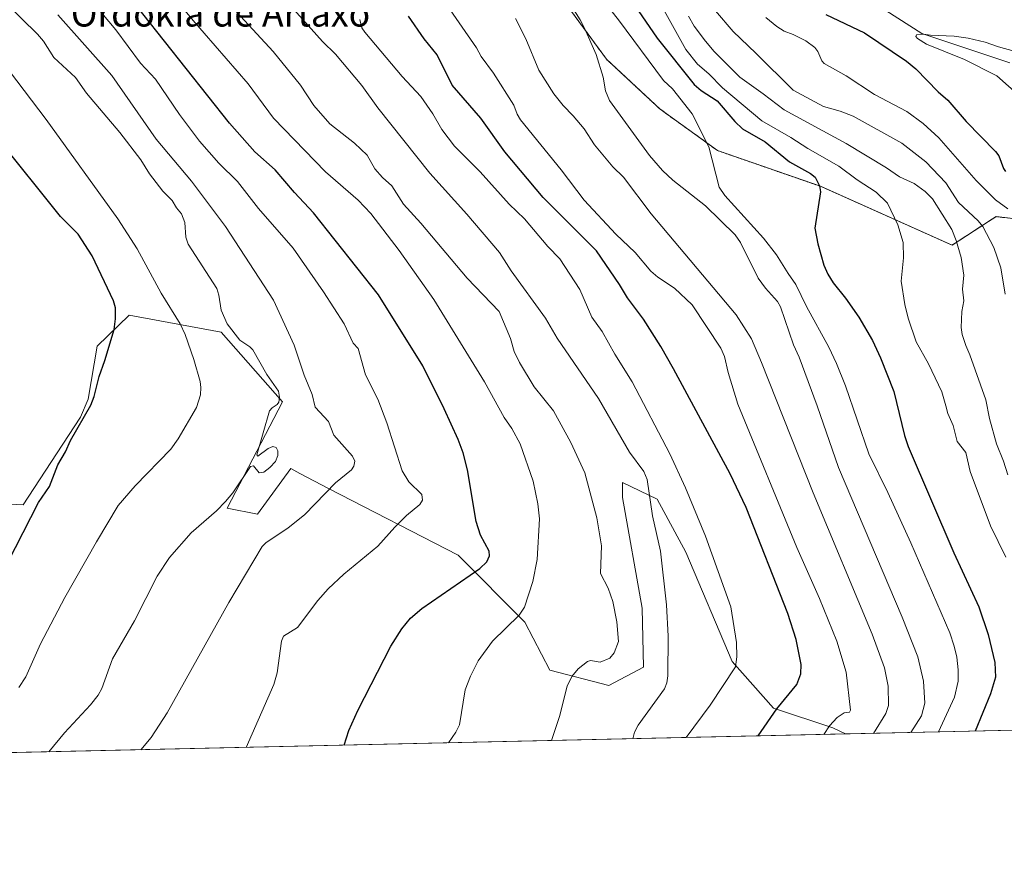
# Model space of a CAD drawing. Units: metres. Extents: x 651228 to 654684, y 4755546 to 4757935.
# Drawn here: x 652849 to 653151, y 4755546 to 4755806 of the extents above; entities that cross this region are included whole.
import ezdxf
from ezdxf.enums import TextEntityAlignment as Align

# ---------------------------------------------------------------- set-up
doc = ezdxf.new("R2010")
doc.units = ezdxf.units.M
doc.header["$MEASUREMENT"] = 0
doc.linetypes.add('TRAZOS', pattern=[0.75, 0.5, -0.25])
for name, color, linetype, lineweight in [('Arbolado forestal', 92, 'TRAZOS', 0), ('Arbolado forestal CxS', 92, 'Continuous', 0), ('Comarca CxS', 133, 'Continuous', 0), ('Comunidad Autónoma CxS', 142, 'Continuous', 0), ('Corriente natural lineal', 142, 'Continuous', 13), ('Cultivos herbáceos CxS', 92, 'Continuous', 0), ('Curva de nivel maestra', 36, 'Continuous', 30), ('Curva de nivel normal', 36, 'Continuous', 0), ('Municipio CxS', 142, 'Continuous', 0), ('Pastizal CxS', 92, 'Continuous', 0), ('Provincia CxS', 1, 'Continuous', 0), ('Texto cartográfico', 19, 'Continuous', 0)]:
    doc.layers.add(name, color=color, linetype=linetype, lineweight=lineweight)
doc.styles.add('Arial', font='txt', dxfattribs={"height": 0.2})

# ---------------------------------------------------------------- blocks, each defined once
blk = doc.blocks.new('*U159')
at = {"layer": 'Pastizal CxS', "color": 92, "linetype": 'Continuous', "lineweight": 0}
for points in [[(652991.03, 4755845.59, 936.01), (653029.14, 4755793.57, 934.06), (653045.58, 4755778.27, 931.74), (653063.2, 4755765.56, 929.37), (653094.74, 4755754.61, 924.59), (653135.09, 4755736.57, 915.61), (653148.61, 4755745.32, 907.01), (653173.42, 4755742.41, 897.94)], [(653164.31, 4755588.11, 912.32), (653102.48, 4755586.73, 943.47), (653098.55, 4755588.6, 944.73), (653080.33, 4755594.6, 949.76), (653067.63, 4755608.94, 955.16), (653053.51, 4755642.47, 958.37), (653044.69, 4755658.73, 959.56), (653034.01, 4755663.84, 961.47), (653034.01, 4755659.2, 962.02), (653040.05, 4755625.29, 961.63), (653040.51, 4755607.18, 961.58), (653029.83, 4755601.6, 963.32), (653011.73, 4755606.25, 966.22), (653004.13, 4755621.05, 969.45), (652983.62, 4755641.56, 976.61), (652943.94, 4755661.98, 984.79), (652935.09, 4755666.62, 987.38), (652932.33, 4755668.07, 988.47), (652922.13, 4755654.09, 987.38), (652912.84, 4755655.95, 989.31), (652929.76, 4755688.58, 989.37), (652910.96, 4755709.95, 992.21), (652882.75, 4755715.08, 998.73), (652872.91, 4755705.64, 1000.82), (652870.19, 4755689.39, 1000.04), (652867.81, 4755683.81, 1000.31), (652857, 4755667.31, 1000.71), (652850.26, 4755656.95, 1001.06), (652834.02, 4755657.81, 1003.34)]]:
    blk.add_polyline3d(points, dxfattribs=at)
blk = doc.blocks.new('*U161')
at = {"layer": 'Curva de nivel normal', "color": 36, "linetype": 'Continuous', "lineweight": 0}
blk.add_polyline3d([(653110.97, 4755586.92, 940), (653114.78, 4755593.05, 940), (653115.65, 4755595.45, 940), (653115.53, 4755601.41, 940), (653114.34, 4755606.98, 940), (653110.57, 4755617.29, 940), (653092.47, 4755660.66, 940), (653076.68, 4755700.59, 940), (653073.56, 4755707.83, 940), (653068.86, 4755715.22, 940), (653042.85, 4755746.14, 940), (653034.38, 4755757.39, 940), (653031.05, 4755760.61, 940), (653025.47, 4755767.35, 940), (653022.29, 4755772.21, 940), (653018.92, 4755776.17, 940), (653015.82, 4755779.36, 940), (653013.03, 4755782.97, 940), (653008.37, 4755790.21, 940), (653004.42, 4755799.85, 940), (653001.2, 4755806.03, 940)], dxfattribs=at)
blk = doc.blocks.new('*U165')
at = {"layer": 'Curva de nivel normal', "color": 36, "linetype": 'Continuous', "lineweight": 0}
blk.add_polyline3d([(653156.02, 4755782.18, 895), (653148.82, 4755788.51, 895), (653138.9, 4755793.53, 895), (653127.32, 4755798.18, 895), (653124.49, 4755799.92, 895), (653123.99, 4755800.58, 895), (653124.22, 4755801.03, 895), (653126.35, 4755801.28, 895), (653128.52, 4755800.93, 895), (653135.75, 4755800.68, 895), (653140.08, 4755800.02, 895), (653145.22, 4755798.78, 895), (653149.39, 4755797.34, 895), (653165.63, 4755792.84, 895)], dxfattribs=at)
blk = doc.blocks.new('*U167')
at = {"layer": 'Curva de nivel normal', "color": 36, "linetype": 'Continuous', "lineweight": 0}
blk.add_polyline3d([(653012.97, 4755818.47, 935), (653021.1, 4755805.67, 935), (653022.43, 4755803.1, 935), (653025.92, 4755795.01, 935), (653028.14, 4755788.07, 935), (653028.88, 4755783.86, 935), (653030.08, 4755780.94, 935), (653042.29, 4755764.02, 935), (653046.32, 4755759.49, 935), (653049.5, 4755756.53, 935), (653059.49, 4755748.6, 935), (653068.61, 4755739.69, 935), (653070.24, 4755737.42, 935), (653075.68, 4755726.45, 935), (653077.9, 4755723.4, 935), (653081.55, 4755719.32, 935), (653082.52, 4755717.7, 935), (653086.5, 4755706.02, 935), (653088.26, 4755702.27, 935), (653093.79, 4755687.35, 935), (653100.28, 4755668.39, 935), (653119.84, 4755622.56, 935), (653124.64, 4755610.41, 935), (653126.33, 4755602.91, 935), (653126.72, 4755596.15, 935), (653125.74, 4755592.32, 935), (653122.48, 4755587.18, 935), (653122.4779, 4755587.1773, 935)], dxfattribs=at)
blk = doc.blocks.new('*U169')
at = {"layer": 'Curva de nivel normal', "color": 36, "linetype": 'Continuous', "lineweight": 0}
blk.add_polyline3d([(652953.52, 4755805.78, 955), (652954.15, 4755803.24, 955), (652955.04, 4755801.86, 955), (652966.44, 4755788.25, 955), (652972.24, 4755782.11, 955), (652975.91, 4755776.82, 955), (652978.61, 4755772.06, 955), (652982.5, 4755766.96, 955), (652990.36, 4755759.02, 955), (652999.25, 4755749.12, 955), (653004, 4755744.68, 955), (653011.12, 4755736.18, 955), (653014.82, 4755732.42, 955), (653020.93, 4755723.02, 955), (653024.63, 4755714.54, 955), (653027.82, 4755710.1, 955), (653031.71, 4755703.13, 955), (653036.99, 4755694.71, 955), (653048.56, 4755672.6, 955), (653053.34, 4755662.16, 955), (653059.53, 4755647.36, 955), (653067.26, 4755625.67, 955), (653068.96, 4755614.8, 955), (653069.13, 4755610.39, 955), (653068.66, 4755607.33, 955), (653060.97, 4755595.58, 955), (653053.58005, 4755585.64007, 955)], dxfattribs=at)
blk = doc.blocks.new('*U171')
at = {"layer": 'Curva de nivel normal', "color": 36, "linetype": 'Continuous', "lineweight": 0}
blk.add_polyline3d([(652918.67, 4755582.63, 980), (652927.14, 4755601.86, 980), (652928.12, 4755605.5, 980), (652929.48, 4755615.15, 980), (652930.12, 4755616.7, 980), (652934.35, 4755619.32, 980), (652940.58, 4755627.65, 980), (652943.76, 4755631.26, 980), (652948.59, 4755635.67, 980), (652959, 4755644.26, 980), (652964.23, 4755650.11, 980), (652967.78, 4755653.68, 980), (652971.88, 4755657.08, 980), (652972.73, 4755658.38, 980), (652972.53, 4755660.09, 980), (652968.51, 4755663.99, 980), (652966.46, 4755667.43, 980), (652961.76, 4755682.13, 980), (652959.02, 4755689.35, 980), (652955.26, 4755696.8, 980), (652953.01, 4755704.88, 980), (652951.49, 4755706.52, 980), (652948.65, 4755712.41, 980), (652942.38, 4755722.26, 980), (652933.06, 4755735.63, 980), (652922.38, 4755747.76, 980), (652915.96, 4755756.12, 980), (652910.28, 4755761.71, 980), (652904.35, 4755768.48, 980), (652898.18, 4755776.61, 980), (652890.82, 4755787.45, 980), (652886.23, 4755792.34, 980), (652878.64, 4755802.53, 980), (652867.98, 4755815.41, 980)], dxfattribs=at)
blk = doc.blocks.new('*U174')
at = {"layer": 'Curva de nivel normal', "color": 36, "linetype": 'Continuous', "lineweight": 0}
blk.add_polyline3d([(653037.24, 4755585.28, 960), (653037.24, 4755585.28, 960), (653037.76, 4755587.26, 960), (653038.85, 4755589.4, 960), (653046.97, 4755600.59, 960), (653047.69, 4755602.42, 960), (653047.92, 4755604.53, 960), (653048.06, 4755616.74, 960), (653047.5, 4755626.29, 960), (653045.66, 4755642.75, 960), (653043.22, 4755653.61, 960), (653041.62, 4755664.71, 960), (653040.58, 4755667.23, 960), (653036.21, 4755673.14, 960), (653026.67, 4755689.56, 960), (653014.04, 4755708.02, 960), (653010.47, 4755714.17, 960), (652999.92, 4755728.67, 960), (652996.33, 4755734.34, 960), (652986.35, 4755746.12, 960), (652974.95, 4755758.69, 960), (652958.97, 4755778.63, 960), (652954.12, 4755785.52, 960), (652946.01, 4755795.12, 960), (652942.08, 4755798.98, 960), (652931.54, 4755810.76, 960)], dxfattribs=at)
blk = doc.blocks.new('*U177')
at = {"layer": 'Curva de nivel normal', "color": 36, "linetype": 'Continuous', "lineweight": 0}
blk.add_polyline3d([(652837.23, 4755801.32, 995), (652857.3, 4755775.1, 995), (652879.33, 4755744.61, 995), (652885.25, 4755735.44, 995), (652892.6, 4755721.89, 995), (652898.38, 4755712.41, 995), (652899.9, 4755709.19, 995), (652902.64, 4755701.52, 995), (652904.57, 4755694.82, 995), (652904.79, 4755692.91, 995), (652904.6, 4755690.67, 995), (652903.37, 4755686.84, 995), (652897.78, 4755677.22, 995), (652895.51, 4755674.08, 995), (652884.56, 4755662.75, 995), (652879.42, 4755656.74, 995), (652872.72, 4755645.64, 995), (652863.03, 4755628.56, 995), (652855.53, 4755614.41, 995), (652851.03, 4755604.21, 995), (652848.9, 4755600.98, 995)], dxfattribs=at)
blk = doc.blocks.new('*U178')
at = {"layer": 'Curva de nivel normal', "color": 36, "linetype": 'Continuous', "lineweight": 0}
blk.add_polyline3d([(653095.81, 4755586.58, 945), (653097.57, 4755589.19, 945), (653099.88, 4755591.79, 945), (653102.04, 4755593.24, 945), (653103.65, 4755593.39, 945), (653104, 4755594, 945), (653102.65, 4755605.68, 945), (653099.73, 4755615.15, 945), (653094.43, 4755628.3, 945), (653087.48, 4755643.9, 945), (653069.41, 4755687.82, 945), (653066.46, 4755697.53, 945), (653065.34, 4755702.41, 945), (653064.23, 4755704.97, 945), (653055.45, 4755718.29, 945), (653050.04, 4755723.4, 945), (653044.93, 4755726.73, 945), (653042.73, 4755728.62, 945), (653037.91, 4755734.34, 945), (653031.97, 4755739.98, 945), (653022.31, 4755750.33, 945), (653015.19, 4755759.65, 945), (653002.78, 4755774.98, 945), (653001.78, 4755776.68, 945), (653000.76, 4755779.53, 945), (652994.51, 4755789.32, 945), (652990.72, 4755794.44, 945), (652989.26, 4755797.03, 945), (652977.75, 4755813.84, 945)], dxfattribs=at)
blk = doc.blocks.new('*U179')
at = {"layer": 'Curva de nivel normal', "color": 36, "linetype": 'Continuous', "lineweight": 0}
blk.add_polyline3d([(653024.61, 4755816.06, 930), (653032.78, 4755805.68, 930), (653046.61, 4755787.05, 930), (653049.36, 4755784.47, 930), (653055.38, 4755776.8, 930), (653060.56, 4755766.7, 930), (653063.72, 4755754.39, 930), (653065.38, 4755751.81, 930), (653077.24, 4755738.75, 930), (653081.32, 4755733.65, 930), (653084.8, 4755727.84, 930), (653087.19, 4755724.48, 930), (653090.42, 4755717.78, 930), (653097.34, 4755705.26, 930), (653099.7, 4755700.27, 930), (653102.39, 4755693.43, 930), (653109.55, 4755672.64, 930), (653115.41, 4755660.78, 930), (653122.45, 4755645.3, 930), (653134.38, 4755617.73, 930), (653135.79, 4755613.62, 930), (653136.55, 4755610.29, 930), (653137.03, 4755606.36, 930), (653136.98, 4755602.88, 930), (653135.86, 4755598.01, 930), (653130.96, 4755587.37, 930), (653130.96, 4755587.37, 930)], dxfattribs=at)
blk = doc.blocks.new('*U180')
at = {"layer": 'Curva de nivel normal', "color": 36, "linetype": 'Continuous', "lineweight": 0}
blk.add_polyline3d([(652980.652, 4755584.013, 970), (652982.89, 4755587.27, 970), (652984.01, 4755589.51, 970), (652985.78, 4755600.25, 970), (652987.4, 4755604.47, 970), (652989.8, 4755609.14, 970), (652994.17, 4755615.22, 970), (653002.31, 4755623.2, 970), (653004.04, 4755625.58, 970), (653006.56, 4755633.49, 970), (653007.9, 4755640.25, 970), (653008.64, 4755652.73, 970), (653008.1, 4755657.31, 970), (653006.64, 4755664.2, 970), (653002.67, 4755675.72, 970), (653000.15, 4755680.41, 970), (652997.79, 4755683.75, 970), (652991.71, 4755694.69, 970), (652976.15, 4755719.95, 970), (652965.55, 4755734.95, 970), (652956.87, 4755746.24, 970), (652953.01, 4755750.38, 970), (652943.01, 4755759.03, 970), (652927.05, 4755775.46, 970), (652919.3, 4755786.05, 970), (652902.4, 4755805.39, 970), (652895.29, 4755814.06, 970)], dxfattribs=at)
blk = doc.blocks.new('*U181')
at = {"layer": 'Curva de nivel normal', "color": 36, "linetype": 'Continuous', "lineweight": 0}
blk.add_polyline3d([(653054.24, 4755806.78, 915), (653056.05, 4755803.74, 915), (653059.49, 4755799.08, 915), (653062.19, 4755795.95, 915), (653070, 4755788.03, 915), (653077.21, 4755782.96, 915), (653083.58, 4755778.09, 915), (653102.63, 4755767.74, 915), (653114.96, 4755760.29, 915), (653119.04, 4755757.5, 915), (653123.49, 4755755.5, 915), (653126.87, 4755753.07, 915), (653129.09, 4755750.74, 915), (653134.99, 4755741.36, 915), (653136.4, 4755737.98, 915), (653137.86, 4755732.77, 915), (653138.68, 4755727.42, 915), (653138.35, 4755723.06, 915), (653138.7, 4755719.51, 915), (653138.13, 4755716.19, 915), (653137.88, 4755711.37, 915), (653138.18, 4755709.2, 915), (653139.3, 4755705.77, 915), (653140.58, 4755702.91, 915), (653145.48, 4755689.16, 915), (653146.62, 4755683.48, 915), (653148.71, 4755675.7, 915), (653150.93, 4755670.34, 915), (653152.18, 4755666.16, 915)], dxfattribs=at)
blk = doc.blocks.new('*U182')
at = {"layer": 'Curva de nivel normal', "color": 36, "linetype": 'Continuous', "lineweight": 0}
blk.add_polyline3d([(652860.89, 4755807.14, 985), (652877.49, 4755788.55, 985), (652891.08, 4755769.11, 985), (652901.86, 4755756.2, 985), (652912.26, 4755742.25, 985), (652927.05, 4755719.7, 985), (652933.37, 4755705.92, 985), (652936.42, 4755696.71, 985), (652938.85, 4755690.81, 985), (652939.84, 4755686.94, 985), (652943.9, 4755682.49, 985), (652945.49, 4755678.37, 985), (652951.29, 4755671.91, 985), (652951.92, 4755670.38, 985), (652951.7, 4755668.86, 985), (652950.91, 4755667.74, 985), (652946.02, 4755663.75, 985), (652936.62, 4755654.03, 985), (652931.4, 4755649.79, 985), (652924.73, 4755645.39, 985), (652923.53, 4755644.16, 985), (652913.29, 4755627.07, 985), (652894.38, 4755593.24, 985), (652889.54, 4755585.65, 985), (652886.3, 4755581.91, 985)], dxfattribs=at)
blk = doc.blocks.new('*U188')
at = {"layer": 'Curva de nivel normal', "color": 36, "linetype": 'Continuous', "lineweight": 0}
blk.add_polyline3d([(653151.36, 4755721.54, 910), (653150.04, 4755729.66, 910), (653147.92, 4755735.81, 910), (653144.53, 4755742.31, 910), (653143.07, 4755744.07, 910), (653137.11, 4755749.69, 910), (653133.16, 4755755.71, 910), (653127.06, 4755762.13, 910), (653119.69, 4755767.81, 910), (653104.76, 4755776.15, 910), (653100.83, 4755777.65, 910), (653095.65, 4755779.07, 910), (653086.42, 4755784.1, 910), (653074.96, 4755795.46, 910), (653067.99, 4755802.08, 910), (653062.6, 4755808.38, 910)], dxfattribs=at)
blk = doc.blocks.new('*U189')
at = {"layer": 'Curva de nivel normal', "color": 36, "linetype": 'Continuous', "lineweight": 0}
blk.add_polyline3d([(653152.18, 4755747.75, 905), (653148.47, 4755750.51, 905), (653142.45, 4755756.42, 905), (653131.07, 4755769.43, 905), (653126.21, 4755773.89, 905), (653121.24, 4755777.53, 905), (653111.32, 4755782.76, 905), (653102.68, 4755788.5, 905), (653095.85, 4755792.29, 905), (653095.13, 4755793.09, 905), (653093.98, 4755795.95, 905), (653093.03, 4755797.14, 905), (653090.28, 4755799.24, 905), (653086.39, 4755801.13, 905), (653083.58, 4755802.2, 905), (653081.42, 4755803.55, 905), (653077.96, 4755806.39, 905)], dxfattribs=at)
blk = doc.blocks.new('*U192')
at = {"layer": 'Curva de nivel normal', "color": 36, "linetype": 'Continuous', "lineweight": 0}
blk.add_polyline3d([(652906.92, 4755817.71, 965), (652926.94, 4755795.94, 965), (652935.27, 4755785.65, 965), (652939.44, 4755779.35, 965), (652944.34, 4755773.78, 965), (652951.86, 4755767.87, 965), (652955.7, 4755764.18, 965), (652958.11, 4755760.01, 965), (652960.4, 4755757.36, 965), (652963.33, 4755754.73, 965), (652966.91, 4755749.14, 965), (652972.24, 4755743.28, 965), (652986.46, 4755726.44, 965), (652996.23, 4755716.28, 965), (652999.66, 4755707.99, 965), (653000.8, 4755703.97, 965), (653002.44, 4755700.58, 965), (653006.97, 4755693.17, 965), (653012.91, 4755685.78, 965), (653018.23, 4755676.09, 965), (653022.47, 4755666.8, 965), (653026.18, 4755653, 965), (653027.62, 4755644.42, 965), (653027.32, 4755635.89, 965), (653029.63, 4755631.41, 965), (653031.12, 4755627.34, 965), (653032.33, 4755621.11, 965), (653032.84, 4755615.07, 965), (653031.53, 4755611.58, 965), (653030.19, 4755610.02, 965), (653027.16, 4755608.79, 965), (653024.23, 4755609.22, 965), (653023.36, 4755608.95, 965), (653020.47, 4755606.65, 965), (653018.5, 4755604.39, 965), (653017.12, 4755601.41, 965), (653014.76, 4755592.1, 965), (653012.28933, 4755584.7188, 965)], dxfattribs=at)
blk = doc.blocks.new('*U195')
at = {"layer": 'Curva de nivel normal', "color": 36, "linetype": 'Continuous', "lineweight": 0}
blk.add_polyline3d([(652858.13, 4755581.28, 990), (652862.94, 4755587.11, 990), (652870.91, 4755595.69, 990), (652873.26, 4755598.66, 990), (652874.33, 4755600.64, 990), (652877.66, 4755609.74, 990), (652884.39, 4755621.44, 990), (652891.37, 4755635.14, 990), (652895.15, 4755640.79, 990), (652901.82, 4755648.35, 990), (652909.54, 4755655.13, 990), (652912.35, 4755657.99, 990), (652914.51, 4755660.62, 990), (652919.95, 4755668.76, 990), (652920.86, 4755668.95, 990), (652922.58, 4755666.8, 990), (652924.08, 4755667.03, 990), (652925.89, 4755668.37, 990), (652927.63, 4755670.28, 990), (652928.32, 4755672.13, 990), (652928.37, 4755673.53, 990), (652927.86, 4755674.57, 990), (652926.84, 4755674.84, 990), (652925.4, 4755674.23, 990), (652922.19, 4755671.91, 990), (652921.9, 4755672.27, 990), (652925.84, 4755685.82, 990), (652926.57, 4755686.71, 990), (652928.18, 4755687.69, 990), (652928.69, 4755688.45, 990), (652928.84, 4755689.96, 990), (652928.51, 4755691.82, 990), (652924.96, 4755696.92, 990), (652920.67, 4755704.49, 990), (652919.75, 4755705.43, 990), (652916.7, 4755707.45, 990), (652912.79, 4755712.47, 990), (652910.93, 4755716.65, 990), (652910.26, 4755721.24, 990), (652909.63, 4755723.29, 990), (652900.88, 4755736.83, 990), (652900.11, 4755739.02, 990), (652899.79, 4755743.55, 990), (652898.76, 4755746.21, 990), (652897.25, 4755747.98, 990), (652895.9, 4755750.22, 990), (652893.12, 4755753.17, 990), (652889.01, 4755758.43, 990), (652886.35, 4755762.73, 990), (652879.91, 4755771.13, 990), (652869.7, 4755783.19, 990), (652866.34, 4755787.96, 990), (652859.71, 4755794.06, 990), (652856.46, 4755799.14, 990), (652854.67, 4755801.26, 990), (652844.84, 4755810.88, 990)], dxfattribs=at)
blk = doc.blocks.new('*U200')
at = {"layer": 'Curva de nivel normal', "color": 36, "linetype": 'Continuous', "lineweight": 0}
blk.add_polyline3d([(653151.6, 4755640.93, 920), (653146.85, 4755650.52, 920), (653140.61, 4755667.17, 920), (653139.32, 4755672.98, 920), (653136.67, 4755676.42, 920), (653135.4, 4755681.28, 920), (653133.78, 4755684.97, 920), (653133.2, 4755687.31, 920), (653131.94, 4755691.57, 920), (653127.88, 4755700.21, 920), (653124.13, 4755706.92, 920), (653121.63, 4755714.15, 920), (653120.6, 4755718.39, 920), (653119.51, 4755725.52, 920), (653120.21, 4755732.68, 920), (653120.15, 4755737.39, 920), (653118.46, 4755742.79, 920), (653115.35, 4755749.48, 920), (653111.81, 4755752.85, 920), (653106.02, 4755756.55, 920), (653100.41, 4755760.82, 920), (653090.91, 4755766.18, 920), (653085.65, 4755769.62, 920), (653076.82, 4755774.71, 920), (653064.67, 4755784.83, 920), (653060.47, 4755789.1, 920), (653057, 4755792.09, 920), (653053.48, 4755796.52, 920), (653045.81, 4755810.3, 920)], dxfattribs=at)
blk = doc.blocks.new('*U210')
at = {"layer": 'Curva de nivel maestra', "color": 36, "linetype": 'Continuous', "lineweight": 30}
blk.add_polyline3d([(652843.17, 4755634.73, 1000), (652854.93, 4755657.7, 1000), (652858.3, 4755662.63, 1000), (652860.92, 4755669.23, 1000), (652863.27, 4755673.21, 1000), (652864.8, 4755676.72, 1000), (652870.98, 4755687.48, 1000), (652872.05, 4755690.17, 1000), (652873.57, 4755696.3, 1000), (652875.34, 4755701.22, 1000), (652878.15, 4755710.69, 1000), (652878.62, 4755713.99, 1000), (652878.58, 4755717.37, 1000), (652878, 4755719.55, 1000), (652871.38, 4755733.26, 1000), (652867.08, 4755739.93, 1000), (652861.71, 4755745.35, 1000), (652842.31, 4755769.46, 1000)], dxfattribs=at)
blk = doc.blocks.new('*U212')
at = {"layer": 'Curva de nivel maestra', "color": 36, "linetype": 'Continuous', "lineweight": 30}
blk.add_polyline3d([(652948.67, 4755583.3, 975), (652950.09, 4755587.75, 975), (652952.86, 4755593.89, 975), (652963.02, 4755613.64, 975), (652966.36, 4755619, 975), (652969.07, 4755622.19, 975), (652972.55, 4755625.24, 975), (652990.29, 4755637.41, 975), (652992.49, 4755639.51, 975), (652993.3, 4755641.35, 975), (652993.11, 4755642.72, 975), (652990.52, 4755647.65, 975), (652989.19, 4755651.84, 975), (652986.5, 4755667.7, 975), (652985.17, 4755672.89, 975), (652983.62, 4755677, 975), (652979.39, 4755686.44, 975), (652972.86, 4755699.58, 975), (652959.2, 4755721.32, 975), (652939.33, 4755746.5, 975), (652933.42, 4755752.71, 975), (652927.52, 4755759.66, 975), (652921.31, 4755765.13, 975), (652913.53, 4755773.99, 975), (652880.26, 4755815.96, 975)], dxfattribs=at)
blk = doc.blocks.new('*U213')
at = {"layer": 'Curva de nivel maestra', "color": 36, "linetype": 'Continuous', "lineweight": 30}
blk.add_polyline3d([(653075.62, 4755586.13, 950), (653081.36, 4755594.39, 950), (653087.47, 4755601.93, 950), (653088.7, 4755605.13, 950), (653088.85, 4755608.02, 950), (653087.27, 4755615.69, 950), (653084.71, 4755623.67, 950), (653071.96, 4755656.13, 950), (653067.08, 4755666.43, 950), (653049.71, 4755698.63, 950), (653045.83, 4755705.47, 950), (653040.48, 4755713.89, 950), (653035.55, 4755720.4, 950), (653033.13, 4755724.48, 950), (653026.1, 4755734.86, 950), (653009.74, 4755751.19, 950), (652997.98, 4755765.22, 950), (652990.63, 4755775.47, 950), (652981.84, 4755785.66, 950), (652977.22, 4755794.88, 950), (652973.19, 4755799.82, 950), (652968.47, 4755806.76, 950)], dxfattribs=at)
blk = doc.blocks.new('*U216')
at = {"layer": 'Curva de nivel maestra', "color": 36, "linetype": 'Continuous', "lineweight": 30}
blk.add_polyline3d([(653096.45, 4755807.26, 900), (653108.22, 4755801.68, 900), (653121.14, 4755792.99, 900), (653124.03, 4755790.59, 900), (653130.87, 4755783.6, 900), (653133.78, 4755781.06, 900), (653139.42, 4755774.48, 900), (653148.44, 4755765.32, 900), (653149.44, 4755763.94, 900), (653150.89, 4755760.09, 900), (653151.52, 4755759.18, 900)], dxfattribs=at)
blk = doc.blocks.new('*U218')
at = {"layer": 'Curva de nivel maestra', "color": 36, "linetype": 'Continuous', "lineweight": 30}
blk.add_polyline3d([(653036.64, 4755811.84, 925), (653044.66, 4755800, 925), (653056.02, 4755785.86, 925), (653058.21, 4755783.93, 925), (653063.03, 4755780.79, 925), (653068.47, 4755774.45, 925), (653070.87, 4755772.26, 925), (653077.8, 4755768.27, 925), (653085.29, 4755762.16, 925), (653091.72, 4755758.58, 925), (653093.17, 4755757.42, 925), (653094.49, 4755754.72, 925), (653094.77, 4755752.95, 925), (653093.06, 4755741.74, 925), (653093.97, 4755736.99, 925), (653095.81, 4755730.46, 925), (653096.98, 4755727.68, 925), (653098.6, 4755725.06, 925), (653102.46, 4755720.33, 925), (653106.55, 4755714.54, 925), (653110.68, 4755707.35, 925), (653113.2, 4755702, 925), (653117.24, 4755691.7, 925), (653120.49, 4755678.24, 925), (653121.63, 4755674.81, 925), (653135.65, 4755642.3, 925), (653143.32, 4755625.69, 925), (653146.22, 4755617.25, 925), (653148.22, 4755608.67, 925), (653148.48, 4755604.1, 925), (653146.88, 4755599.01, 925), (653142.23, 4755587.62, 925), (653142.23, 4755587.62, 925)], dxfattribs=at)

msp = doc.modelspace()

# ---------------------------------------------------------------- linework, layer by layer
at = {"layer": 'Arbolado forestal', "color": 92, "linetype": 'TRAZOS', "lineweight": 0}
msp.add_polyline3d([(653164.31, 4755588.11, 912.32), (653190.06, 4755596.61, 902.61), (653207.21, 4755614.38, 895.81), (653216.57, 4755636.96, 887.84), (653210.32, 4755669.15, 887.43), (653211.03, 4755694.39, 887.89), (653207.46, 4755717.47, 888.43), (653199.47, 4755718.52, 890.73), (653187.89, 4755732.27, 894.16), (653173.42, 4755742.41, 897.94), (653148.61, 4755745.32, 907.01), (653135.09, 4755736.57, 915.61), (653094.74, 4755754.61, 924.59), (653063.2, 4755765.56, 929.37), (653045.58, 4755778.27, 931.74), (653029.14, 4755793.57, 934.06), (652991.03, 4755845.59, 936.01), (652978.2, 4755848.94, 938.95), (652968.02, 4755849.21, 943.36), (652935.59, 4755880.75, 948.51), (652913.31, 4755895.14, 949.19), (652891.02, 4755883.07, 955.84), (652851.09, 4755891.89, 953.44), (652831.13, 4755883.07, 961.2)], dxfattribs=at)
at = {"layer": 'Arbolado forestal CxS', "color": 92, "linetype": 'Continuous', "lineweight": 0}
msp.add_polyline3d([(653173.42, 4755742.41, 897.94), (653148.61, 4755745.32, 907.01), (653135.09, 4755736.57, 915.61), (653094.74, 4755754.61, 924.59), (653063.2, 4755765.56, 929.37), (653045.58, 4755778.27, 931.74), (653029.14, 4755793.57, 934.06), (652991.03, 4755845.59, 936.01)], dxfattribs=at)
at = {"layer": 'Comarca CxS', "color": 133, "linetype": 'Continuous', "lineweight": 0}
msp.add_polyline3d([(654684.11, 4755622.02, 979.8), (651284.56, 4755546.17, 910.73), (651233.46, 4757859.5, 1301.98), (654631.83, 4757935.37, 1420.52), (654684.11, 4755622.02, 979.8)], close=True, dxfattribs=at)
at = {"layer": 'Comunidad Autónoma CxS', "color": 142, "linetype": 'Continuous', "lineweight": 0}
msp.add_polyline3d([(654684.11, 4755622.02, 979.8), (651284.56, 4755546.17, 910.73), (651233.46, 4757859.5, 1301.98), (654631.83, 4757935.37, 1420.52), (654684.11, 4755622.02, 979.8)], close=True, dxfattribs=at)
at = {"layer": 'Corriente natural lineal', "color": 142, "linetype": 'Continuous', "lineweight": 13}
msp.add_polyline3d([(653114.79, 4755808.5, 896.02), (653125.84, 4755801.43, 895.63), (653152.82, 4755792.5, 893.33)], dxfattribs=at)
at = {"layer": 'Cultivos herbáceos CxS', "color": 92, "linetype": 'Continuous', "lineweight": 0}
for points in [[(652834.02, 4755657.81, 1003.34), (652850.26, 4755656.95, 1001.06), (652857, 4755667.31, 1000.71), (652867.81, 4755683.81, 1000.31), (652870.19, 4755689.39, 1000.04), (652872.91, 4755705.64, 1000.82), (652882.75, 4755715.08, 998.73), (652910.96, 4755709.95, 992.21), (652929.76, 4755688.58, 989.37), (652912.84, 4755655.95, 989.31), (652922.13, 4755654.09, 987.38), (652932.33, 4755668.07, 988.47), (652935.09, 4755666.62, 987.38), (652943.94, 4755661.98, 984.79), (652983.62, 4755641.56, 976.61), (653004.13, 4755621.05, 969.45), (653011.73, 4755606.25, 966.22), (653029.83, 4755601.6, 963.32), (653040.51, 4755607.18, 961.58), (653040.05, 4755625.29, 961.63), (653034.01, 4755659.2, 962.02), (653034.01, 4755663.84, 961.47), (653044.69, 4755658.73, 959.56), (653053.51, 4755642.47, 958.37), (653067.63, 4755608.94, 955.16), (653080.33, 4755594.6, 949.76), (653098.55, 4755588.6, 944.73), (653102.48, 4755586.73, 943.47), (653102.48, 4755586.73, 943.47), (652695.84, 4755577.66, 1019.62)], [(652834.02, 4755657.81, 1003.34), (652850.26, 4755656.95, 1001.06), (652857, 4755667.31, 1000.71), (652867.81, 4755683.81, 1000.31), (652870.19, 4755689.39, 1000.04), (652872.91, 4755705.64, 1000.82), (652882.75, 4755715.08, 998.73), (652910.96, 4755709.95, 992.2), (652929.76, 4755688.58, 989.37), (652912.84, 4755655.95, 989.31), (652922.12, 4755654.09, 987.38), (652932.33, 4755668.07, 988.47), (652935.09, 4755666.62, 987.38), (652943.94, 4755661.98, 984.79), (652983.62, 4755641.56, 976.61), (653004.13, 4755621.05, 969.45), (653011.73, 4755606.25, 966.22), (653029.83, 4755601.6, 963.32), (653040.51, 4755607.18, 961.58), (653040.05, 4755625.29, 961.63), (653034.01, 4755659.2, 962.02), (653034.01, 4755663.84, 961.47), (653044.69, 4755658.73, 959.56), (653053.51, 4755642.48, 958.37), (653067.63, 4755608.94, 955.16), (653080.33, 4755594.6, 949.75), (653098.54, 4755588.6, 944.73), (653102.48, 4755586.73, 943.47)], [(653102.48, 4755586.73, 943.47), (652839.07, 4755580.85, 993.28), (652695.84, 4755577.66, 1019.62)]]:
    msp.add_polyline3d(points, dxfattribs=at)
at = {"layer": 'Municipio CxS', "color": 142, "linetype": 'Continuous', "lineweight": 0}
msp.add_polyline3d([(651233.46, 4757859.5, 1301.98), (654631.83, 4757935.37, 1420.52), (654631.83, 4757935.37, 1420.52), (654684.11, 4755622.02, 979.8), (651734.26, 4755556.2, 885.17)], dxfattribs=at)
at = {"layer": 'Pastizal CxS', "color": 92, "linetype": 'Continuous', "lineweight": 0}
for points in [[(653164.31, 4755588.11, 912.32), (653190.06, 4755596.61, 902.61), (653207.21, 4755614.38, 895.81), (653216.57, 4755636.96, 887.84), (653210.32, 4755669.15, 887.43), (653211.03, 4755694.39, 887.89), (653207.46, 4755717.47, 888.43), (653199.47, 4755718.52, 890.73), (653187.89, 4755732.27, 894.16), (653173.42, 4755742.41, 897.94), (653148.61, 4755745.32, 907.01), (653135.09, 4755736.57, 915.61), (653094.74, 4755754.61, 924.59), (653063.2, 4755765.56, 929.37), (653045.58, 4755778.27, 931.74), (653029.14, 4755793.57, 934.06), (652991.03, 4755845.59, 936.01), (652978.2, 4755848.94, 938.95), (652968.02, 4755849.21, 943.36), (652935.59, 4755880.75, 948.51), (652913.31, 4755895.14, 949.19), (652891.02, 4755883.07, 955.84), (652851.09, 4755891.89, 953.44), (652831.13, 4755883.07, 961.2)], [(652834.02, 4755657.81, 1003.34), (652850.26, 4755656.95, 1001.06), (652857, 4755667.31, 1000.71), (652867.81, 4755683.81, 1000.31), (652870.19, 4755689.39, 1000.04), (652872.91, 4755705.64, 1000.82), (652882.75, 4755715.08, 998.73), (652910.96, 4755709.95, 992.2), (652929.76, 4755688.58, 989.37), (652912.84, 4755655.95, 989.31), (652922.12, 4755654.09, 987.38), (652932.33, 4755668.07, 988.47), (652935.09, 4755666.62, 987.38), (652943.94, 4755661.98, 984.79), (652983.62, 4755641.56, 976.61), (653004.13, 4755621.05, 969.45), (653011.73, 4755606.25, 966.22), (653029.83, 4755601.6, 963.32), (653040.51, 4755607.18, 961.58), (653040.05, 4755625.29, 961.63), (653034.01, 4755659.2, 962.02), (653034.01, 4755663.84, 961.47), (653044.69, 4755658.73, 959.56), (653053.51, 4755642.48, 958.37), (653067.63, 4755608.94, 955.16), (653080.33, 4755594.6, 949.75), (653098.54, 4755588.6, 944.73), (653102.48, 4755586.73, 943.47)], [(653164.31, 4755588.11, 912.32), (653102.48, 4755586.73, 943.47)]]:
    msp.add_polyline3d(points, dxfattribs=at)
at = {"layer": 'Provincia CxS', "color": 1, "linetype": 'Continuous', "lineweight": 0}
msp.add_polyline3d([(654684.11, 4755622.02, 979.8), (651284.56, 4755546.17, 910.73), (651233.46, 4757859.5, 1301.98), (654631.83, 4757935.37, 1420.52), (654684.11, 4755622.02, 979.8)], close=True, dxfattribs=at)

# ---------------------------------------------------------------- block references
at = {"layer": 'Curva de nivel maestra', "color": 36, "linetype": 'Continuous', "lineweight": 30}
for name in ['*U210', '*U212', '*U213', '*U218', '*U216']:
    msp.add_blockref(name, (0, 0), dxfattribs=at)
at = {"layer": 'Curva de nivel normal', "color": 36, "linetype": 'Continuous', "lineweight": 0}
for name in ['*U177', '*U195', '*U182', '*U171', '*U180', '*U192', '*U174', '*U169', '*U178', '*U161', '*U167', '*U179', '*U200', '*U181', '*U188', '*U189', '*U165']:
    msp.add_blockref(name, (0, 0), dxfattribs=at)
at = {"layer": 'Pastizal CxS', "color": 92, "linetype": 'Continuous', "lineweight": 0}
msp.add_blockref('*U159', (0, 0), dxfattribs=at)

# ---------------------------------------------------------------- texts
at = {"layer": 'Texto cartográfico', "color": 19, "linetype": 'Continuous', "lineweight": 0, "style": 'Arial'}
msp.add_text('Ordokia de Artaxo', height=8, dxfattribs=at).set_placement((652910.79, 4755807.58), align=Align.MIDDLE_CENTER)

doc.saveas('drawing.dxf')
